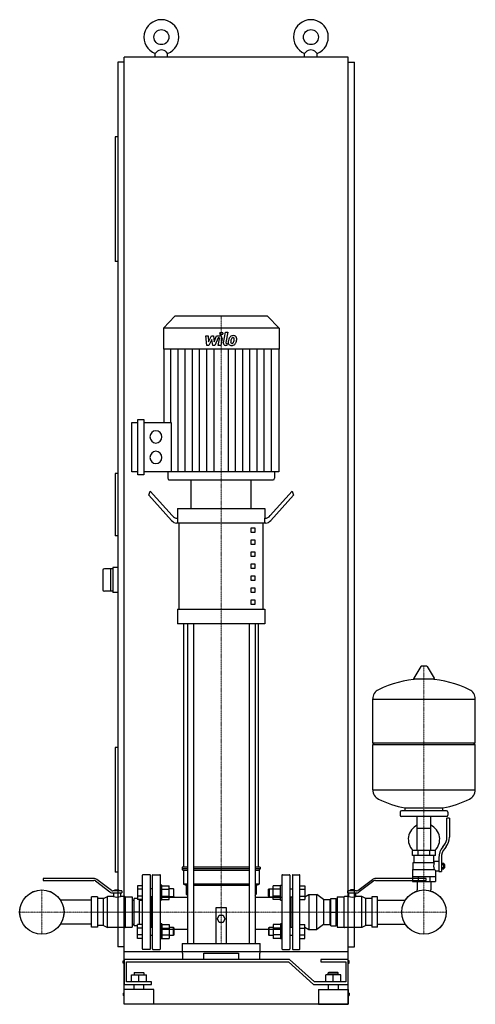
# Model space of a CAD drawing. Extents: x -434 to 480, y 0 to 1975.
import ezdxf

# ---------------------------------------------------------------- set-up
doc = ezdxf.new("R2010")
doc.units = 0
doc.linetypes.add('DASHDOT', pattern=[1, 0.5, -0.25, 0, -0.25])
doc.layers.get('0').update_dxf_attribs({"color": 124})
doc.layers.add('CP_AXIS', color=143, linetype='DASHDOT', lineweight=18)
doc.layers.add('CP_DETAL', color=33, linetype='Continuous')

msp = doc.modelspace()

# ---------------------------------------------------------------- linework, layer by layer
at = {"extrusion": (0, 1, 0)}
for p, q in [((-225, 105), (-225, 1900)), ((225, 1900), (-225, 1900)), ((-162.5, 1900), (-162.5, 1907.3)), ((-137.5, 1900), (-137.5, 1907.3)), ((137.5, 1900), (137.5, 1907.3)), ((162.5, 1900), (162.5, 1907.3)), ((225, 105), (225, 1900)), ((-225, 1890), (-237.5, 1890)), ((-237.5, 1890), (-237.5, 115)), ((225, 1890), (237.5, 1890)), ((237.5, 115), (237.5, 1890)), ((-242.5, 1740), (-242.5, 1490)), ((-237.5, 1740), (-242.5, 1740)), ((-237.5, 1490), (-242.5, 1490)), ((-122.8, 1380), (-146, 1356.3)), ((62.8, 1380), (-122.8, 1380)), ((62.8, 1380), (86, 1356.3)), ((86, 1356.3), (-146, 1356.3)), ((-146, 1356.3), (-146, 1314.4)), ((86, 1356.3), (86, 1314.4)), ((86, 1314.4), (-146, 1314.4)), ((-145.4, 1314.4), (-145.4, 1166.8)), ((85.4, 1314.4), (85.4, 1068.4)), ((-209.1, 1068.4), (-209.1, 1166.8)), ((-209.1, 1166.8), (-197.1, 1166.8)), ((-197.1, 1062.3), (-197.1, 1172.9)), ((-197.1, 1172.9), (-185.1, 1172.9)), ((-185.1, 1172.9), (-185.1, 1062.3)), ((-185.1, 1166.8), (-130.7, 1166.8)), ((-197.1, 1068.4), (-209.1, 1068.4)), ((85.4, 1068.4), (-185.1, 1068.4)), ((-137, 1068.4), (-137, 1055.1)), ((77, 1068.4), (77, 1055.1)), ((-237.5, 1065), (-242.5, 1065)), ((-242.5, 1065), (-242.5, 940)), ((-185.1, 1062.3), (-197.1, 1062.3)), ((-134, 1052), (74, 1052)), ((-90, 994.3), (-90, 1052)), ((30, 994.3), (30, 1052)), ((-175, 1021), (-172.5, 1029.3)), ((-172.5, 1029.3), (-128.3, 980.2)), ((112.5, 1029.3), (68.3, 980.2)), ((112.5, 1029.3), (115, 1021)), ((-129.6, 970.6), (-175, 1021)), ((69.6, 970.6), (115, 1021)), ((-117.5, 994.3), (57.5, 994.3)), ((-117.5, 994.3), (-117.5, 975)), ((57.5, 994.3), (57.5, 975)), ((-118.3, 975), (-116.9, 975)), ((-116.9, 965.4), (-116.9, 975)), ((58.3, 975), (56.9, 975)), ((56.9, 975), (56.9, 965.4)), ((59.6, 965.4), (-119.6, 965.4)), ((-114.4, 792.3), (-114.4, 965.4)), ((30, 955.8), (37.5, 955.8)), ((30, 946.2), (30, 955.8)), ((37.5, 955.8), (37.5, 946.2)), ((54.4, 792.3), (54.4, 965.4)), ((-237.5, 940), (-242.5, 940)), ((37.5, 946.2), (30, 946.2)), ((30, 931.7), (37.5, 931.7)), ((30, 922.1), (30, 931.7)), ((37.5, 931.7), (37.5, 922.1)), ((37.5, 922.1), (30, 922.1)), ((30, 907.7), (37.5, 907.7)), ((30, 898.1), (30, 907.7)), ((37.5, 898.1), (30, 898.1)), ((37.5, 907.7), (37.5, 898.1)), ((-267.5, 870.5), (-267.5, 831.5)), ((-247.5, 873.5), (-264.5, 873.5)), ((-252.5, 873.5), (-252.5, 828.5)), ((-237.5, 876), (-247.5, 876)), ((-247.5, 876), (-247.5, 826)), ((30, 883.6), (37.5, 883.6)), ((30, 874), (30, 883.6)), ((37.5, 874), (30, 874)), ((37.5, 883.6), (37.5, 874)), ((30, 859.6), (37.5, 859.6)), ((30, 850), (30, 859.6)), ((37.5, 850), (30, 850)), ((37.5, 859.6), (37.5, 850)), ((30, 835.5), (37.5, 835.5)), ((30, 825.9), (30, 835.5)), ((37.5, 835.5), (37.5, 825.9)), ((-247.5, 828.5), (-264.5, 828.5)), ((-237.5, 826), (-247.5, 826)), ((37.5, 825.9), (30, 825.9)), ((30, 811.5), (37.5, 811.5)), ((30, 801.9), (30, 811.5)), ((37.5, 811.5), (37.5, 801.9)), ((-117.5, 792.3), (57.5, 792.3)), ((-117.5, 792.3), (-117.5, 763.4)), ((37.5, 801.9), (30, 801.9)), ((57.5, 792.3), (57.5, 763.4)), ((57.5, 763.4), (-117.5, 763.4)), ((-105, 275.2), (-105, 763.4)), ((-97.9, 763.4), (-97.9, 122)), ((-85.9, 763.4), (-85.9, 122)), ((25.9, 763.4), (25.9, 122)), ((37.9, 763.4), (37.9, 122)), ((45, 275.2), (45, 763.4)), ((370.6, 677.8), (356.4, 654.1)), ((382.3, 678.4), (371.7, 678.4)), ((383.4, 677.8), (397.6, 654.1)), ((396.5, 652.2), (357.5, 652.2)), ((274, 524.4), (274, 612.7)), ((274, 612.4), (480, 612.4)), ((480, 524.4), (480, 612.7)), ((-237.5, 515), (-242.5, 515)), ((-242.5, 515), (-242.5, 265)), ((274, 524.4), (480, 524.4)), ((277, 521.4), (274, 524.4)), ((274, 521.4), (480, 521.4)), ((274, 430.2), (274, 521.4)), ((477, 521.4), (480, 524.4)), ((480, 430.2), (480, 521.4)), ((274, 430.4), (480, 430.4)), ((329, 385.4), (329, 379.4)), ((422, 388.4), (332, 388.4)), ((422, 376.4), (332, 376.4)), ((339, 388.4), (339, 394)), ((363.5, 308.4), (363.5, 376.4)), ((390.4, 308.4), (390.4, 376.4)), ((415, 388.4), (415, 394)), ((425, 385.4), (425, 379.4)), ((423, 335.1), (423, 373.4)), ((428, 373.4), (423, 373.4)), ((428, 373.4), (428, 335.1)), ((363.5, 353.4), (390.4, 353.4)), ((414.7, 315.9), (417.5, 319.5)), ((421.4, 316.4), (418.6, 312.8)), ((400, 308.4), (354, 308.4)), ((354, 298.4), (354, 308.4)), ((400, 298.4), (354, 298.4)), ((357, 284.4), (357, 298.4)), ((365.5, 298.4), (365.5, 308.4)), ((388.5, 298.4), (388.5, 308.4)), ((397, 287.4), (397, 298.4)), ((400, 298.4), (400, 308.4)), ((355.5, 284.4), (397.3, 284.4)), ((355.5, 270.4), (355.5, 284.4)), ((397, 287.4), (407, 287.4)), ((407, 294.1), (407, 266.2)), ((412, 294.1), (412, 266.2)), ((412, 283.2), (416.5, 283.2)), ((412, 280.3), (416.5, 280.3)), ((416.5, 271.7), (416.5, 283.2)), ((416.5, 281.4), (417.5, 281.4)), ((417.5, 281.4), (417.5, 273.4)), ((418.5, 280.4), (417.5, 281.4)), ((418.5, 274.4), (418.5, 280.4)), ((-237.5, 265), (-242.5, 265)), ((-188, 111), (-188, 259)), ((-173, 260), (-187, 260)), ((-172, 111), (-172, 259)), ((-168, 111), (-168, 259)), ((-167, 260), (-153, 260)), ((-152, 111), (-152, 259)), ((-97.9, 275.2), (-108.5, 275.2)), ((-108.5, 275.2), (-108.5, 271.8)), ((-97.9, 271.8), (-108.5, 271.8)), ((-106, 268.4), (-108.5, 271.8)), ((-97.9, 268.4), (-106, 268.4)), ((-106, 268.4), (-106, 241.3)), ((25.9, 275.2), (-85.9, 275.2)), ((25.9, 271.8), (-85.9, 271.8)), ((25.9, 268.4), (-85.9, 268.4)), ((48.5, 275.2), (37.9, 275.2)), ((48.5, 271.8), (37.9, 271.8)), ((46, 268.4), (37.9, 268.4)), ((46, 268.4), (48.5, 271.8)), ((46, 268.4), (46, 241.3)), ((48.5, 275.2), (48.5, 271.8)), ((92, 259), (92, 111)), ((93, 260), (107, 260)), ((108, 259), (108, 111)), ((113, 259), (113, 111)), ((114, 260), (127, 260)), ((128, 111), (128, 259)), ((354, 270.4), (354, 246.4)), ((354, 270.4), (398.9, 270.4)), ((400, 267.4), (400, 246.4)), ((400, 267.4), (407, 267.4)), ((407, 266.2), (412, 266.2)), ((412, 274.5), (416.5, 274.5)), ((412, 271.7), (416.5, 271.7)), ((416.5, 273.4), (417.5, 273.4)), ((418.5, 274.4), (417.5, 273.4)), ((-285.7, 252.3), (-387.2, 252.3)), ((-387.2, 252.3), (-387.2, 248.4)), ((-387.2, 248.4), (-285.4, 248.4)), ((-282.3, 247.4), (-253.2, 225.4)), ((-250.5, 228.3), (-279.7, 250.3)), ((-188, 237.7), (-198, 237.7)), ((-198, 237.7), (-198, 210)), ((-97.9, 241.3), (-106, 241.3)), ((-100, 238), (-106, 241.3)), ((-97.9, 238), (-100, 238)), ((-100, 238), (-100, 221.1)), ((25.9, 241.3), (-85.9, 241.3)), ((25.9, 238), (-85.9, 238)), ((46, 241.3), (37.9, 241.3)), ((40, 238), (37.9, 238)), ((40, 238), (46, 241.3)), ((40, 238), (40, 221.1)), ((89, 237.7), (74.2, 237.7)), ((74.2, 210), (74.2, 237.7)), ((89, 208.9), (89, 238.9)), ((89, 238.9), (92, 238.9)), ((128, 237.7), (138, 237.7)), ((138, 237.7), (138, 210)), ((244.5, 228.3), (273.7, 250.3)), ((276.3, 247.4), (247.2, 225.4)), ((279.4, 248.4), (381.2, 248.4)), ((381.2, 252.3), (279.7, 252.3)), ((354, 256.4), (400, 256.4)), ((354, 246.4), (400, 246.4)), ((363.5, 246.4), (363.5, 229.4)), ((365.5, 256.4), (365.5, 246.4)), ((381.2, 248.4), (381.2, 252.3)), ((388.5, 256.4), (388.5, 246.4)), ((390.4, 246.4), (390.4, 229.4)), ((-229.2, 227.3), (-247.5, 227.3)), ((-247.2, 223.4), (-229.2, 223.4)), ((-246.2, 223.4), (-246.2, 216)), ((-243.2, 229.8), (-235.2, 229.8)), ((-243.2, 227.3), (-243.2, 229.8)), ((-239.2, 227.3), (-239.2, 229.8)), ((-235.2, 227.3), (-235.2, 229.8)), ((-232.2, 223.4), (-232.2, 216)), ((-229.2, 227.3), (-229.2, 223.4)), ((-188, 230.8), (-198, 230.8)), ((-100, 221.1), (-97.9, 218.2)), ((37.9, 218.2), (40, 221.1)), ((65, 230.9), (66, 231.9)), ((65, 216.9), (65, 230.9)), ((66, 231.9), (66, 215.9)), ((66, 231.9), (74.2, 231.9)), ((89, 230.8), (74.2, 230.8)), ((108, 231.9), (113, 231.9)), ((128, 230.8), (138, 230.8)), ((138, 215.4), (146, 220)), ((146, 220), (146, 150)), ((146, 220), (162.1, 220)), ((175.5, 210), (162.1, 220)), ((223.2, 227.3), (223.2, 223.4)), ((241.5, 227.3), (223.2, 227.3)), ((223.2, 223.4), (241.2, 223.4)), ((226.2, 216), (226.2, 223.4)), ((229.2, 227.3), (229.2, 229.8)), ((237.2, 229.8), (229.2, 229.8)), ((233.2, 227.3), (233.2, 229.8)), ((237.2, 227.3), (237.2, 229.8)), ((240.2, 216), (240.2, 223.4)), ((-290, 209.1), (-352.7, 209.1)), ((-290, 154.6), (-290, 215.4)), ((-278, 215.4), (-290, 215.4)), ((-278, 215.4), (-278, 154.6)), ((-266, 212), (-278, 212)), ((-266, 212), (-258, 216)), ((-266, 158), (-266, 212)), ((-258, 154), (-258, 216)), ((-246.2, 216), (-258, 216)), ((-223.4, 216), (-232.2, 216)), ((-222.4, 154.6), (-222.4, 215.4)), ((-222.4, 215.4), (-208.4, 215.4)), ((-208.4, 215.4), (-208.4, 154.6)), ((-208.4, 209.1), (-205, 209.1)), ((-198, 212.5), (-205, 212.5)), ((-205, 157.5), (-205, 212.5)), ((-188, 217), (-198, 217)), ((-188, 210), (-198, 210)), ((-194, 160), (-194, 210)), ((-194, 209.1), (-188, 209.1)), ((-170, 154.1), (-170, 215.9)), ((-152, 214.6), (-97.9, 214.6)), ((37.9, 214.6), (92, 214.6)), ((65, 216.9), (66, 215.9)), ((66, 215.9), (74.2, 215.9)), ((89, 217), (74.2, 217)), ((89, 210), (74.2, 210)), ((89, 208.9), (92, 208.9)), ((108, 215.9), (113, 215.9)), ((110, 215.9), (110, 154.1)), ((128, 217), (138, 217)), ((128, 210), (138, 210)), ((175.5, 210), (188, 210)), ((188, 210), (188, 160)), ((188, 209.1), (190, 209.1)), ((188, 209.1), (190, 209.1)), ((190, 212.5), (201, 212.5)), ((190, 157.5), (190, 212.5)), ((201, 157.5), (201, 212.5)), ((201, 209.1), (202.4, 209.1)), ((201, 209.1), (202.4, 209.1)), ((202.4, 215.4), (202.4, 154.6)), ((202.4, 215.4), (216.4, 215.4)), ((216.4, 215.4), (216.4, 154.6)), ((226.2, 216), (217.4, 216)), ((252, 216), (240.2, 216)), ((252, 154), (252, 216)), ((260, 212), (252, 216)), ((260, 158), (260, 212)), ((272, 212), (260, 212)), ((272, 215.4), (272, 214.7)), ((284, 215.4), (272, 215.4)), ((272, 214.7), (272, 208.4)), ((272, 208.4), (272, 202)), ((272, 202), (272, 197.7)), ((272, 197.7), (272, 185)), ((284, 214.7), (284, 215.4)), ((284, 202), (284, 214.7)), ((284, 209.1), (339.7, 209.1)), ((284, 197.7), (284, 202)), ((284, 172.3), (284, 197.7)), ((-194, 185), (-205, 185)), ((-40, 122), (-40, 194.1)), ((-40, 194.1), (-20, 194.1)), ((-37.5, 171.3), (-33.8, 178.7)), ((-33.8, 178.7), (-26.2, 178.7)), ((-26.2, 178.7), (-22.5, 171.3)), ((-20, 194.1), (-20, 122)), ((190, 185), (201, 185)), ((272, 185), (272, 172.3)), ((-290, 160.8), (-352.7, 160.8)), ((-266, 158), (-278, 158)), ((-266, 158), (-258, 154)), ((-208.4, 160.8), (-205, 160.8)), ((-188, 160), (-198, 160)), ((-198, 132.3), (-198, 160)), ((-194, 160.8), (-188, 160.8)), ((-152, 161.1), (-152, 131.1)), ((-149, 161.1), (-152, 161.1)), ((-149, 161.1), (-149, 131.1)), ((-149, 160), (-134.2, 160)), ((-134.2, 160), (-134.2, 132.3)), ((-33.8, 163.9), (-37.5, 171.3)), ((-26.2, 163.9), (-33.8, 163.9)), ((-22.5, 171.3), (-26.2, 163.9)), ((89, 160), (74.2, 160)), ((74.2, 160), (74.2, 132.3)), ((89, 161.1), (89, 131.1)), ((92, 161.1), (89, 161.1)), ((128, 160), (138, 160)), ((138, 132.3), (138, 160)), ((175.5, 160), (162.1, 150)), ((175.5, 160), (188, 160)), ((188, 160.8), (190, 160.8)), ((188, 160.8), (190, 160.8)), ((260, 158), (252, 154)), ((272, 158), (260, 158)), ((272, 172.3), (272, 168)), ((272, 168), (272, 161.6)), ((272, 161.6), (272, 155.3)), ((284, 168), (284, 172.3)), ((284, 155.3), (284, 168)), ((284, 160.8), (339.7, 160.8)), ((-278, 154.6), (-290, 154.6)), ((-223.4, 154), (-258, 154)), ((-222.4, 154.6), (-208.4, 154.6)), ((-198, 157.5), (-205, 157.5)), ((-188, 153), (-198, 153)), ((-188, 139.2), (-198, 139.2)), ((-168, 154.1), (-172, 154.1)), ((-149, 153), (-134.2, 153)), ((-149, 139.2), (-134.2, 139.2)), ((-126, 154.1), (-134.2, 154.1)), ((-126, 138.1), (-126, 154.1)), ((-125, 153.1), (-126, 154.1)), ((-125, 139.1), (-126, 138.1)), ((-125, 153.1), (-125, 139.1)), ((65, 153.1), (66, 154.1)), ((65, 153.1), (65, 139.1)), ((65, 139.1), (66, 138.1)), ((66, 138.1), (66, 154.1)), ((74.2, 154.1), (66, 154.1)), ((89, 153), (74.2, 153)), ((89, 139.2), (74.2, 139.2)), ((113, 154.1), (108, 154.1)), ((128, 153), (138, 153)), ((128, 139.2), (138, 139.2)), ((138, 154.6), (146, 150)), ((146, 150), (162.1, 150)), ((190, 157.5), (201, 157.5)), ((202.4, 154.6), (216.4, 154.6)), ((252, 154), (217.4, 154)), ((272, 155.3), (272, 154.6)), ((284, 154.6), (272, 154.6)), ((284, 154.6), (284, 155.3)), ((-188, 132.3), (-198, 132.3)), ((-168, 138.1), (-172, 138.1)), ((-149, 131.1), (-152, 131.1)), ((-149, 132.3), (-134.2, 132.3)), ((-126, 138.1), (-134.2, 138.1)), ((-108.5, 122), (48.5, 122)), ((-108.5, 122), (-108.5, 102.3)), ((48.5, 102.3), (48.5, 122)), ((74.2, 138.1), (66, 138.1)), ((89, 132.3), (74.2, 132.3)), ((92, 131.1), (89, 131.1)), ((113, 138.1), (108, 138.1)), ((128, 132.3), (138, 132.3)), ((-225, 115), (-237.5, 115)), ((225, 105), (-225, 105)), ((-225, 0), (-225, 105)), ((-173, 110), (-187, 110)), ((-167, 110), (-153, 110)), ((-108.5, 102.3), (-107.4, 102.3)), ((-107.4, 102.3), (-107.4, 90)), ((-65, 90), (-65, 102.3)), ((-65, 102.3), (5, 102.3)), ((5, 102.3), (5, 90)), ((47.4, 90), (47.4, 102.3)), ((47.4, 102.3), (48.5, 102.3)), ((93, 110), (107, 110)), ((114, 110), (127, 110)), ((225, 115), (237.5, 115)), ((225, 0), (225, 105)), ((-227, 82.5), (-227, 87.5)), ((-227, 87.5), (-225, 87.5)), ((-225, 82.5), (-227, 82.5)), ((107.1, 90), (-225, 90)), ((-225, 90), (-225, 40)), ((-220, 85), (105, 85)), ((-220, 45), (-220, 85)), ((105, 85), (155, 40)), ((157.1, 45), (107.1, 90)), ((170, 90), (170, 85)), ((225, 90), (170, 90)), ((170, 85), (220, 85)), ((220, 85), (220, 45)), ((225, 40), (225, 90)), ((227, 87.5), (225, 87.5)), ((225, 82.5), (227, 82.5)), ((227, 82.5), (227, 87.5)), ((-204, 64), (-205, 63)), ((-185, 63), (-205, 63)), ((-205, 63), (-205, 59)), ((-204, 64), (-186, 64)), ((-186, 64), (-185, 63)), ((-185, 63), (-185, 59)), ((186, 64), (185, 63)), ((185, 63), (205, 63)), ((185, 59), (185, 63)), ((204, 64), (186, 64)), ((204, 64), (205, 63)), ((205, 59), (205, 63)), ((-225, 40), (-170, 40)), ((-170, 45), (-220, 45)), ((-210, 59), (-180, 59)), ((-210, 45), (-210, 59)), ((-205, 30), (-205, 40)), ((-195, 45), (-195, 59)), ((-185, 30), (-185, 40)), ((-180, 45), (-180, 59)), ((-170, 40), (-170, 45)), ((155, 40), (225, 40)), ((220, 45), (157.1, 45)), ((180, 45), (180, 59)), ((210, 59), (180, 59)), ((185, 40), (185, 30)), ((195, 45), (195, 59)), ((205, 40), (205, 30)), ((210, 45), (210, 59)), ((-227, 22.5), (-227, 17.5)), ((-227, 22.5), (-225, 22.5)), ((-165, 30), (-225, 30)), ((-225, 0), (-225, 30)), ((-165, 0), (-165, 30)), ((165, 30), (225, 30)), ((165, 30), (165, 0)), ((225, 30), (225, 0)), ((227, 22.5), (225, 22.5)), ((227, 22.5), (227, 17.5)), ((-225, 17.5), (-227, 17.5)), ((-165, 0), (-225, 0)), ((225, 0), (-225, 0)), ((165, 0), (225, 0)), ((225, 17.5), (227, 17.5))]:
    msp.add_line(p, q, dxfattribs=at)
for p, q in [((-162.5, 1907.3), (-160, 1910)), ((-137.5, 1907.3), (-140, 1910)), ((137.5, 1907.3), (140, 1910)), ((162.5, 1907.3), (160, 1910)), ((-130.7, 1166.8), (-130.7, 1068.4)), ((-90, 1052), (30, 1052)), ((339, 394), (415, 394)), ((162.1, 150), (162.1, 220)), ((363.5, 227.4), (363.5, 229.4)), ((390.4, 227.4), (390.4, 229.4)), ((175.5, 210), (175.5, 160))]:
    msp.add_line(p, q)
at = {"extrusion": (0, -1, 0)}
for p, q in [((-152, 208.9), (-152, 238.9)), ((-149, 238.9), (-152, 238.9)), ((-149, 208.9), (-149, 238.9)), ((-149, 237.7), (-134.2, 237.7)), ((-134.2, 210), (-134.2, 237.7)), ((-168, 231.9), (-172, 231.9)), ((-149, 230.8), (-134.2, 230.8)), ((-126, 231.9), (-134.2, 231.9)), ((-126, 231.9), (-126, 215.9)), ((-125, 230.9), (-126, 231.9)), ((-125, 216.9), (-125, 230.9)), ((-168, 215.9), (-172, 215.9)), ((-149, 208.9), (-152, 208.9)), ((-149, 217), (-134.2, 217)), ((-149, 210), (-134.2, 210)), ((-126, 215.9), (-134.2, 215.9)), ((-125, 216.9), (-126, 215.9)), ((201, 160.8), (202.4, 160.8)), ((-152, 151), (-97.9, 151)), ((37.9, 151), (92, 151))]:
    msp.add_line(p, q, dxfattribs=at)
for centre, radius in [((-150, 1940), 15), ((150, 1940), 15), ((-390, 185), 44.5), ((-390, 185), 44.4), ((377, 185), 44.5), ((377, 185), 44.4)]:
    msp.add_circle(centre, radius)
for centre, radius, start, end in [((-150, 1940), 35, 290.9248, 249.0752), ((150, 1940), 35, 290.9248, 249.0752), ((-150, 1900.6), 13.7, 43.0843, 136.9157), ((150, 1900.6), 13.7, 43.0843, 136.9157), ((-264.5, 870.5), 3, 90, 180), ((-264.5, 831.5), 3, 180, 270), ((371.7, 677.2), 1.25, 90, 149.0362), ((382.3, 677.2), 1.25, 30.9638, 90), ((377, 445.4), 207, 92.8162, 116.2545), ((357.5, 653.4), 1.25, 149.0362, 270), ((377, 445.4), 207, 63.7455, 87.1838), ((396.5, 653.4), 1.25, 270, 30.9638), ((294.5, 612.7), 20.5, 116.2545, 180), ((459.5, 612.7), 20.5, 0, 63.7455), ((294.5, 430.2), 20.5, 180, 243.7455), ((459.5, 430.2), 20.5, 296.2545, 0), ((377, 597.4), 207, 243.7455, 259.4219), ((377, 597.4), 207, 280.5781, 296.2545), ((332, 385.4), 3, 90, 180), ((332, 379.4), 3, 180, 270), ((422, 385.4), 3, 0, 90), ((422, 379.4), 3, 270, 0), ((377, 330.9), 31.5, 115.2763, 225.5847), ((377, 330.9), 31.5, 314.4153, 64.7237), ((398, 335.1), 25, 321.3402, 0), ((398, 335.1), 30, 321.3402, 0), ((442, 294.1), 35, 141.3402, 180), ((442, 294.1), 30, 141.3402, 180), ((425, 273.3), 31.4, 153.2805, 159.2699), ((416.4, 277.4), 20.3, 159.8668, 200.1332), ((-187, 259), 1, 90, 180), ((-173, 259), 1, 0, 90), ((-167, 259), 1, 90, 180), ((-153, 259), 1, 0, 90), ((93, 259), 1, 90, 180), ((107, 259), 1, 0, 90), ((114, 259), 1, 90, 180), ((127, 259), 1, 0, 90), ((429.5, 280.3), 32.2, 197.8961, 203.6102), ((-285.7, 242.3), 10, 53, 90), ((-285.4, 243.4), 5, 53, 90), ((279.7, 242.3), 10, 90, 127), ((279.4, 243.4), 5, 90, 127), ((-247.2, 233.4), 10, 233, 270), ((-247.5, 232.3), 5, 233, 270), ((241.2, 233.4), 10, 270, 307), ((241.5, 232.3), 5, 270, 307), ((-239.2, 246.2), 31, 256.9497, 283.0503), ((-223.4, 215), 1, 0, 90), ((217.4, 215), 1, 90, 180), ((233.2, 246.2), 31, 256.9521, 283.0479), ((-223.4, 155), 1, 270, 0), ((217.4, 155), 1, 180, 270), ((-187, 111), 1, 180, 270), ((-173, 111), 1, 270, 0), ((-167, 111), 1, 180, 270), ((-153, 111), 1, 270, 0), ((93, 111), 1, 180, 270), ((107, 111), 1, 270, 0), ((114, 111), 1, 180, 270), ((127, 111), 1, 270, 0)]:
    msp.add_arc(centre, radius, start, end)
for centre, major_axis, ratio, start_param, end_param in [((-161, 1138.2), (0, 12.3), 0.978516, 4.712389, 10.995574), ((-161, 1097), (0, 12.3), 0.978516, 4.712389, 10.995574), ((-134, 1055.1), (0, 3.07), 0.978516, 1.570796, 3.141593), ((74, 1055.1), (0, 3.07), 0.978516, 3.141593, 4.712389), ((-119.6, 1003.9), (0, 38.5), 0.519751, 2.617994, 3.141593), ((-118.3, 1013.5), (0, 38.5), 0.519751, 2.617994, 3.141593), ((58.3, 1013.5), (0, 38.5), 0.519751, 3.141593, 3.665191), ((59.6, 1003.9), (0, 38.5), 0.519751, 3.141593, 3.665191)]:
    msp.add_ellipse(centre, major_axis=major_axis, ratio=ratio, start_param=start_param, end_param=end_param)
at = {"layer": 'CP_AXIS'}
for p, q in [((-30, 1380), (-30, 1052)), ((-30, 1052), (-30, 122)), ((377, 678.4), (377, 229.4)), ((-390, 140.6), (-390, 229.4)), ((377, 140.6), (377, 229.4)), ((-434.4, 185), (-345.6, 185)), ((-345.6, 185), (332.6, 185)), ((-290, 185), (-152, 185)), ((284, 185), (92, 185)), ((332.6, 185), (421.4, 185))]:
    msp.add_line(p, q, dxfattribs=at)
at = {"layer": 'CP_DETAL'}
for p, q in [((-25.7, 1327.1), (-21.7, 1348.2)), ((-21.7, 1348.2), (-17, 1348.2)), ((-17, 1348.2), (-20.8, 1327.8)), ((-61.1, 1341), (-56.2, 1341)), ((-59.1, 1321.6), (-61.1, 1341)), ((-56.2, 1341), (-55.4, 1329)), ((-55.4, 1329), (-49.3, 1341)), ((-48.7, 1333.8), (-55, 1321.6)), ((-49.3, 1341), (-45.6, 1341)), ((-47, 1321.6), (-48.7, 1333.8)), ((-45.6, 1341), (-44, 1329)), ((-44, 1329), (-39.2, 1341)), ((-36, 1336.9), (-42.9, 1321.6)), ((-39.2, 1341), (-32.8, 1341)), ((-34.9, 1336.9), (-36, 1336.9)), ((-35.8, 1321.6), (-33.3, 1334.9)), ((-28.4, 1335.6), (-31, 1321.6)), ((-19.2, 1325.7), (-17.7, 1325.7)), ((-17.7, 1325.7), (-18.5, 1321.6)), ((-131, 1166.8), (-131, 1314.4)), ((-116.5, 1068.4), (-116.5, 1314.4)), ((-102.1, 1068.4), (-102.1, 1314.4)), ((-87.7, 1068.4), (-87.7, 1314.4)), ((-73.3, 1068.4), (-73.3, 1314.4)), ((-55, 1321.6), (-59.1, 1321.6)), ((-58.8, 1068.4), (-58.8, 1314.4)), ((-42.9, 1321.6), (-47, 1321.6)), ((-44.4, 1068.4), (-44.4, 1314.4)), ((-31, 1321.6), (-35.8, 1321.6)), ((-18.5, 1321.6), (-21.3, 1321.6)), ((-15.6, 1068.4), (-15.6, 1314.4)), ((-1.2, 1068.4), (-1.2, 1314.4)), ((13.3, 1068.4), (13.3, 1314.4)), ((27.7, 1068.4), (27.7, 1314.4)), ((42.1, 1068.4), (42.1, 1314.4)), ((56.5, 1068.4), (56.5, 1314.4)), ((71, 1068.4), (71, 1314.4))]:
    msp.add_line(p, q, dxfattribs=at)
for centre, major_axis, start_param, end_param in [((-29.7, 1345.6), (0, 2.88), 4.712389, 10.995574), ((-34.9, 1335.2), (0, 1.73), 4.522641, 6.283816), ((-32.8, 1336.4), (0, 4.61), 4.522956, 6.2851), ((-21.3, 1326.2), (0, 4.61), 1.378883, 3.141593), ((-19.2, 1327.4), (0, 1.73), 1.378882, 3.141593), ((-10, 1327.4), (0, 6.04), 1.456354, 2.212906), ((6.7, 1326.7), (0, 23.1), 1.367174, 1.510161), ((1, 1328.7), (0, 17), 1.101504, 1.415012), ((-9.7, 1327.9), (0, 6.52), 2.253527, 3.215613), ((-6.1, 1332), (0, 9.06), 0.706747, 1.06229), ((-5.6, 1331.6), (0, 9.65), -0.011717, 0.719047), ((-8.1, 1328.4), (0, 3.04), 1.449752, 2.193395), ((5.4, 1327.8), (0, 16.7), 1.358757, 1.515497), ((14.7, 1326.4), (0, 26.4), 1.309179, 1.382067), ((-8.6, 1328.2), (0, 2.45), 2.273362, 3.224246), ((-5.2, 1332.2), (0, 5.22), 0.738667, 1.370862), ((-9.2, 1331.3), (0, 9.9), 3.135899, 3.850877), ((-6.4, 1333.3), (0, 3.57), -0.022787, 0.708547), ((-9.1, 1334.3), (0, 8.57), 3.214627, 3.355049), ((-8.3, 1329.3), (0, 3.57), 3.442438, 3.844582), ((-6.3, 1333.6), (0, 3.26), -0.360166, 0.022399), ((-8.9, 1329.9), (0, 4.38), 3.859587, 4.272849), ((-5.1, 1334.6), (0, 6.69), -0.875064, 0.066109), ((-5.9, 1334.7), (0, 2.14), -0.892005, -0.373104), ((-18.1, 1333.9), (0, 14.6), 4.302764, 4.538961), ((-6.6, 1334.3), (0, 2.9), 4.685781, 5.339539), ((-21.8, 1334.7), (0, 18.5), 4.526967, 4.68585), ((-9.1, 1331), (0, 9.63), 3.857217, 4.434154), ((-4.6, 1335.3), (0, 5.89), 4.663826, 5.356723), ((-26.8, 1336.7), (0, 28.6), 4.416789, 4.523205), ((-18, 1335.5), (0, 19.6), 4.49919, 4.690723)]:
    msp.add_ellipse(centre, major_axis=major_axis, ratio=0.978516, start_param=start_param, end_param=end_param, dxfattribs=at)

doc.saveas('drawing.dxf')
